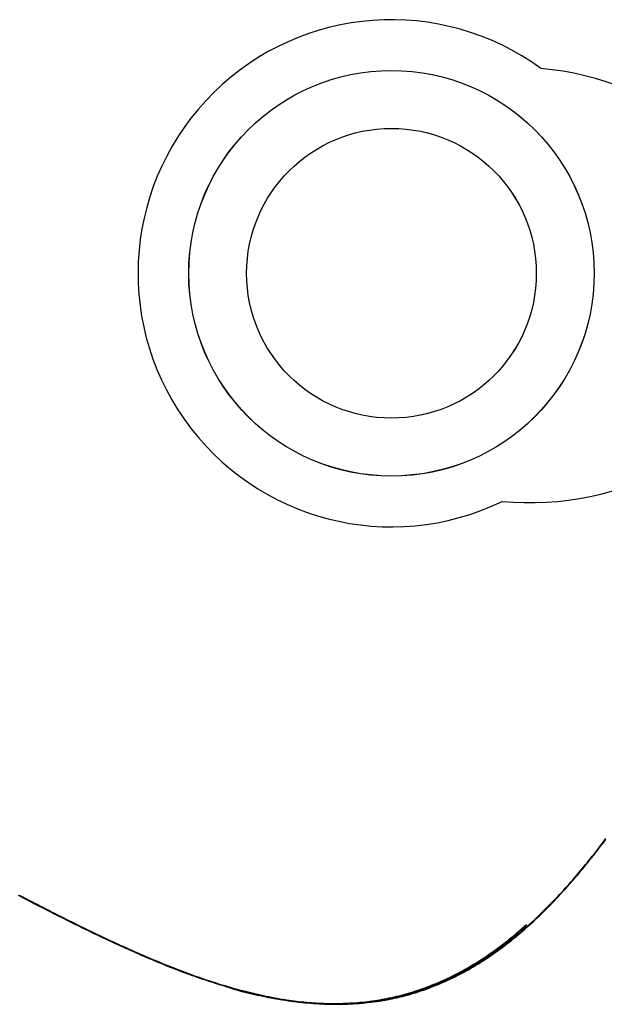
# Model space of a CAD drawing. Units: inches. Extents: x -55 to 2.4, y -32.9 to 1.9.
# Drawn here: x -40.8 to -36.8, y -26.6 to -19.8 of the extents above; entities that cross this region are included whole.
import ezdxf

# ---------------------------------------------------------------- set-up
doc = ezdxf.new("R2010")
doc.units = ezdxf.units.IN
doc.header["$MEASUREMENT"] = 0
doc.layers.add('ADC_DELIV-SYS', color=7, linetype='Continuous')
doc.layers.add('ADC_POSITION_NODES', color=1, linetype='Continuous')

# ---------------------------------------------------------------- blocks, each defined once
blk = doc.blocks.new('332_333-B')
at = {"layer": 'ADC_DELIV-SYS'}
for radius in [1.4, 1.3993]:
    blk.add_circle((-0.0697, -38.2953), radius, dxfattribs=at)
for centre, radius, start, end in [((0.5255, -37.4003), 2.0857, 145.75712, 179.38854), ((-0.6457, -37.3878), 2.0857, 359.38854, 33.01997), ((-0.0697, -38.2953), 1.75, 148.38583, 30.39126)]:
    blk.add_arc(centre, radius, start, end, dxfattribs=at)
at = {"layer": 'ADC_POSITION_NODES'}
blk.add_circle((-0.0697, -38.2953), 1, dxfattribs=at)
blk = doc.blocks.new('332_333-C')
at = {"layer": 'ADC_DELIV-SYS'}
for p, q in [((3.5475, 2.9272), (3.5313, 2.9331)), ((3.5637, 2.9211), (3.5475, 2.9272)), ((3.5798, 2.915), (3.5637, 2.9211)), ((3.5958, 2.9087), (3.5798, 2.915)), ((3.6118, 2.9024), (3.5958, 2.9087)), ((3.6278, 2.896), (3.6118, 2.9024)), ((3.6437, 2.8894), (3.6278, 2.896)), ((3.6595, 2.8828), (3.6437, 2.8894)), ((3.6753, 2.8761), (3.6595, 2.8828)), ((3.6911, 2.8692), (3.6753, 2.8761)), ((3.7068, 2.8623), (3.6911, 2.8692)), ((3.7224, 2.8553), (3.7068, 2.8623)), ((3.738, 2.8481), (3.7224, 2.8553)), ((3.7535, 2.8409), (3.738, 2.8481)), ((3.769, 2.8335), (3.7535, 2.8409)), ((3.7844, 2.826), (3.769, 2.8335)), ((3.7997, 2.8185), (3.7844, 2.826)), ((3.815, 2.8108), (3.7997, 2.8185)), ((3.8301, 2.8031), (3.815, 2.8108)), ((3.8452, 2.7952), (3.8301, 2.8031)), ((3.8602, 2.7872), (3.8452, 2.7952)), ((3.8752, 2.7791), (3.8602, 2.7872)), ((3.89, 2.771), (3.8752, 2.7791)), ((3.9048, 2.7627), (3.89, 2.771)), ((3.9195, 2.7543), (3.9048, 2.7627)), ((3.9341, 2.7458), (3.9195, 2.7543)), ((3.9486, 2.7372), (3.9341, 2.7458)), ((3.963, 2.7284), (3.9486, 2.7372)), ((3.9774, 2.7196), (3.963, 2.7284)), ((3.9916, 2.7107), (3.9774, 2.7196)), ((4.0058, 2.7016), (3.9916, 2.7107)), ((4.0199, 2.6925), (4.0058, 2.7016)), ((4.0339, 2.6832), (4.0199, 2.6925)), ((4.0479, 2.6738), (4.0339, 2.6832)), ((4.0617, 2.6643), (4.0479, 2.6738)), ((4.0754, 2.6547), (4.0617, 2.6643)), ((4.0891, 2.6449), (4.0754, 2.6547)), ((4.1027, 2.6351), (4.0891, 2.6449)), ((4.1162, 2.6251), (4.1027, 2.6351)), ((4.1295, 2.615), (4.1162, 2.6251)), ((4.1428, 2.6048), (4.1295, 2.615)), ((4.1561, 2.5945), (4.1428, 2.6048)), ((4.1692, 2.584), (4.1561, 2.5945)), ((4.1822, 2.5734), (4.1692, 2.584)), ((4.1951, 2.5627), (4.1822, 2.5734)), ((4.208, 2.5519), (4.1951, 2.5627)), ((4.2207, 2.5409), (4.208, 2.5519)), ((4.2334, 2.5299), (4.2207, 2.5409)), ((4.246, 2.5187), (4.2334, 2.5299)), ((4.2584, 2.5073), (4.246, 2.5187)), ((4.2708, 2.4959), (4.2584, 2.5073)), ((4.2831, 2.4843), (4.2708, 2.4959)), ((4.2952, 2.4725), (4.2831, 2.4843)), ((4.3073, 2.4607), (4.2952, 2.4725)), ((4.3193, 2.4487), (4.3073, 2.4607)), ((4.3312, 2.4366), (4.3193, 2.4487)), ((4.343, 2.4243), (4.3312, 2.4366)), ((4.3547, 2.4119), (4.343, 2.4243)), ((4.3663, 2.3994), (4.3547, 2.4119)), ((4.3778, 2.3868), (4.3663, 2.3994)), ((4.3891, 2.374), (4.3778, 2.3868)), ((4.4004, 2.3611), (4.3891, 2.374)), ((4.4115, 2.3481), (4.4004, 2.3611)), ((4.4225, 2.335), (4.4115, 2.3481)), ((4.4333, 2.3219), (4.4225, 2.335)), ((4.444, 2.3086), (4.4333, 2.3219)), ((4.4545, 2.2953), (4.444, 2.3086)), ((4.4649, 2.2819), (4.4545, 2.2953)), ((4.4752, 2.2684), (4.4649, 2.2819)), ((4.4854, 2.2548), (4.4752, 2.2684)), ((4.4953, 2.2412), (4.4854, 2.2548)), ((4.5052, 2.2274), (4.4953, 2.2412)), ((4.5149, 2.2136), (4.5052, 2.2274)), ((4.5245, 2.1997), (4.5149, 2.2136)), ((4.534, 2.1857), (4.5245, 2.1997)), ((4.5433, 2.1717), (4.534, 2.1857)), ((4.5525, 2.1575), (4.5433, 2.1717)), ((4.5616, 2.1433), (4.5525, 2.1575)), ((4.5706, 2.129), (4.5616, 2.1433)), ((4.5794, 2.1146), (4.5706, 2.129)), ((4.5881, 2.1002), (4.5794, 2.1146)), ((4.5966, 2.0856), (4.5881, 2.1002)), ((4.6051, 2.071), (4.5966, 2.0856)), ((4.6134, 2.0563), (4.6051, 2.071)), ((4.6216, 2.0416), (4.6134, 2.0563)), ((4.6297, 2.0267), (4.6216, 2.0416)), ((4.6376, 2.0118), (4.6297, 2.0267)), ((4.6455, 1.9968), (4.6376, 2.0118)), ((4.6532, 1.9818), (4.6455, 1.9968)), ((4.6608, 1.9666), (4.6532, 1.9818)), ((4.6683, 1.9514), (4.6608, 1.9666)), ((4.6757, 1.9362), (4.6683, 1.9514)), ((4.6829, 1.9208), (4.6757, 1.9362)), ((4.6901, 1.9054), (4.6829, 1.9208)), ((4.6971, 1.8899), (4.6901, 1.9054)), ((4.7041, 1.8744), (4.6971, 1.8899)), ((4.7109, 1.8588), (4.7041, 1.8744)), ((4.7176, 1.8431), (4.7109, 1.8588)), ((4.7242, 1.8273), (4.7176, 1.8431)), ((4.7307, 1.8115), (4.7242, 1.8273)), ((4.737, 1.7956), (4.7307, 1.8115)), ((4.7433, 1.7796), (4.737, 1.7956)), ((4.7495, 1.7636), (4.7433, 1.7796)), ((4.7555, 1.7476), (4.7495, 1.7636)), ((4.7615, 1.7315), (4.7555, 1.7476)), ((4.7673, 1.7153), (4.7615, 1.7315)), ((4.7731, 1.6991), (4.7673, 1.7153)), ((4.7787, 1.6829), (4.7731, 1.6991)), ((4.7842, 1.6666), (4.7787, 1.6829)), ((4.7897, 1.6503), (4.7842, 1.6666)), ((4.795, 1.6339), (4.7897, 1.6503)), ((4.8002, 1.6175), (4.795, 1.6339)), ((4.8054, 1.601), (4.8002, 1.6175)), ((4.8104, 1.5845), (4.8054, 1.601)), ((4.8153, 1.568), (4.8104, 1.5845)), ((4.8202, 1.5514), (4.8153, 1.568)), ((4.8249, 1.5348), (4.8202, 1.5514)), ((4.8296, 1.5182), (4.8249, 1.5348)), ((4.8341, 1.5015), (4.8296, 1.5182)), ((4.8386, 1.4848), (4.8341, 1.5015)), ((4.843, 1.4681), (4.8386, 1.4848)), ((4.8473, 1.4514), (4.843, 1.4681)), ((4.8515, 1.4346), (4.8473, 1.4514)), ((4.8556, 1.4178), (4.8515, 1.4346)), ((4.8596, 1.4009), (4.8556, 1.4178)), ((4.8636, 1.3841), (4.8596, 1.4009)), ((4.8675, 1.3672), (4.8636, 1.3841)), ((4.8712, 1.3503), (4.8675, 1.3672)), ((4.8749, 1.3334), (4.8712, 1.3503)), ((4.8786, 1.3165), (4.8749, 1.3334)), ((4.8821, 1.2996), (4.8786, 1.3165)), ((4.8856, 1.2826), (4.8821, 1.2996)), ((4.889, 1.2657), (4.8856, 1.2826)), ((4.8923, 1.2487), (4.889, 1.2657)), ((4.8955, 1.2317), (4.8923, 1.2487)), ((4.8987, 1.2147), (4.8955, 1.2317)), ((4.9018, 1.1977), (4.8987, 1.2147)), ((4.9048, 1.1807), (4.9018, 1.1977)), ((4.9077, 1.1637), (4.9048, 1.1807)), ((4.9106, 1.1467), (4.9077, 1.1637)), ((4.9134, 1.1297), (4.9106, 1.1467)), ((4.9162, 1.1126), (4.9134, 1.1297)), ((4.9188, 1.0956), (4.9162, 1.1126)), ((4.9215, 1.0786), (4.9188, 1.0956)), ((4.924, 1.0616), (4.9215, 1.0786))]:
    blk.add_line(p, q, dxfattribs=at)
at = {"layer": 'ADC_DELIV-SYS', "flags": 128}
for points in [[(4.9957, -0.2541), (4.9955, -0.2309), (4.9953, -0.2077), (4.995, -0.1847), (4.9948, -0.1617), (4.9945, -0.1387), (4.9942, -0.1159), (4.9939, -0.0931), (4.9935, -0.0704), (4.9932, -0.0478), (4.9928, -0.0252), (4.9924, -0.0027), (4.992, 0.0196), (4.9915, 0.042), (4.991, 0.0642), (4.9905, 0.0864), (4.99, 0.1085), (4.9894, 0.1305), (4.9888, 0.1524), (4.9882, 0.1743), (4.9875, 0.1961), (4.9868, 0.2178), (4.9861, 0.2394), (4.9853, 0.261), (4.9846, 0.2825), (4.9837, 0.3039), (4.9829, 0.3252), (4.982, 0.3465), (4.9811, 0.3677), (4.9801, 0.3888), (4.9791, 0.4098), (4.978, 0.4308), (4.977, 0.4517), (4.9758, 0.4725), (4.9747, 0.4932), (4.9735, 0.5139), (4.9722, 0.5345), (4.9709, 0.555), (4.9696, 0.5754), (4.9682, 0.5958), (4.9668, 0.6161), (4.9653, 0.6363), (4.9638, 0.6564), (4.9623, 0.6765), (4.9607, 0.6965), (4.959, 0.7164), (4.9573, 0.7362), (4.9556, 0.756), (4.9537, 0.7757), (4.9519, 0.7953), (4.95, 0.8148), (4.948, 0.8343), (4.946, 0.8537), (4.9439, 0.873), (4.9418, 0.8922), (4.9396, 0.9114), (4.9374, 0.9305), (4.9351, 0.9496), (4.9327, 0.9686), (4.9303, 0.9877), (4.9278, 1.0067), (4.9252, 1.0258), (4.9225, 1.0449), (4.9198, 1.064), (4.917, 1.0832), (4.9141, 1.1023), (4.9111, 1.1214), (4.9081, 1.1406), (4.9049, 1.1597), (4.9017, 1.1788), (4.8984, 1.198), (4.895, 1.2171), (4.8915, 1.2362), (4.8879, 1.2553), (4.8842, 1.2744), (4.8804, 1.2935), (4.8765, 1.3126), (4.8726, 1.3316), (4.8685, 1.3507), (4.8643, 1.3697), (4.86, 1.3887), (4.8556, 1.4077), (4.8511, 1.4266), (4.8465, 1.4455), (4.8418, 1.4644), (4.837, 1.4832), (4.8321, 1.502), (4.827, 1.5208), (4.8219, 1.5396), (4.8166, 1.5583), (4.8112, 1.5769), (4.8057, 1.5955), (4.8, 1.6141), (4.7943, 1.6326), (4.7884, 1.6511), (4.7824, 1.6695), (4.7762, 1.6878), (4.77, 1.7061), (4.7636, 1.7244), (4.757, 1.7426), (4.7504, 1.7607), (4.7436, 1.7788), (4.7366, 1.7968), (4.7296, 1.8147), (4.7224, 1.8325), (4.715, 1.8503), (4.7075, 1.868), (4.6999, 1.8856), (4.6921, 1.9031), (4.6842, 1.9205), (4.6762, 1.9379), (4.668, 1.9551), (4.6597, 1.9723), (4.6512, 1.9893), (4.6426, 2.0063), (4.6338, 2.0232), (4.6249, 2.04), (4.6158, 2.0567), (4.6066, 2.0733), (4.5972, 2.0898), (4.5877, 2.1062), (4.578, 2.1225), (4.5681, 2.1387), (4.5581, 2.1549), (4.5479, 2.1709), (4.5376, 2.1868), (4.5271, 2.2026), (4.5164, 2.2183), (4.5056, 2.234), (4.4946, 2.2495), (4.4834, 2.2649), (4.4721, 2.2802), (4.4606, 2.2954), (4.4489, 2.3105), (4.437, 2.3255), (4.425, 2.3403), (4.4128, 2.3551), (4.4004, 2.3698), (4.3878, 2.3843), (4.375, 2.3988), (4.3621, 2.413), (4.3491, 2.4271), (4.3359, 2.4411), (4.3227, 2.4548), (4.3093, 2.4684), (4.2957, 2.4818), (4.2821, 2.4951), (4.2683, 2.5082), (4.2544, 2.5211), (4.2404, 2.5339), (4.2263, 2.5465), (4.212, 2.5589), (4.1977, 2.5712), (4.1832, 2.5833), (4.1686, 2.5953), (4.1539, 2.6071), (4.139, 2.6188), (4.1241, 2.6303), (4.109, 2.6416), (4.0938, 2.6528), (4.0785, 2.6639), (4.0631, 2.6748), (4.0476, 2.6855), (4.032, 2.6962), (4.0163, 2.7066), (4.0004, 2.7169), (3.9845, 2.7271), (3.9684, 2.7372), (3.9522, 2.7471), (3.936, 2.7568), (3.9196, 2.7664), (3.9031, 2.7759), (3.8865, 2.7853), (3.8698, 2.7945), (3.853, 2.8036), (3.8361, 2.8125), (3.8191, 2.8213), (3.802, 2.83), (3.7849, 2.8386), (3.7676, 2.847), (3.7502, 2.8553), (3.7327, 2.8635), (3.7152, 2.8715), (3.6976, 2.8794), (3.6799, 2.8872), (3.6622, 2.8949), (3.6444, 2.9024), (3.6265, 2.9098), (3.6086, 2.917), (3.5906, 2.9242), (3.5725, 2.9312), (3.5544, 2.9381), (3.5362, 2.9449), (3.518, 2.9515), (3.4998, 2.9581), (3.4815, 2.9645), (3.4631, 2.9708), (3.4447, 2.977), (3.4263, 2.9831), (3.4078, 2.9891), (3.3893, 2.9949), (3.3707, 3.0007), (3.3521, 3.0063), (3.3335, 3.0119), (3.3149, 3.0173), (3.2962, 3.0227), (3.2775, 3.0279), (3.2588, 3.0331), (3.2401, 3.0381), (3.2213, 3.043), (3.2026, 3.0479), (3.1838, 3.0526), (3.165, 3.0573), (3.1462, 3.0618), (3.1274, 3.0663), (3.1086, 3.0707), (3.0898, 3.075), (3.0709, 3.0792), (3.0521, 3.0833), (3.0333, 3.0874), (3.0145, 3.0913), (2.9957, 3.0952), (2.9769, 3.099), (2.9581, 3.1027), (2.9393, 3.1064), (2.9204, 3.1099), (2.9015, 3.1135), (2.8825, 3.1169), (2.8636, 3.1203), (2.8446, 3.1236), (2.8256, 3.1269), (2.8065, 3.1301), (2.7875, 3.1332), (2.7684, 3.1363), (2.7493, 3.1393)], [(3.4894, 2.9653), (3.4704, 2.9718), (3.4514, 2.9783), (3.4323, 2.9846), (3.4132, 2.9907), (3.3941, 2.9968), (3.375, 3.0028), (3.3559, 3.0086), (3.3367, 3.0143), (3.3176, 3.0199), (3.2984, 3.0254), (3.2792, 3.0307), (3.2599, 3.036), (3.2407, 3.0412), (3.2214, 3.0462), (3.2021, 3.0512), (3.1828, 3.056), (3.1635, 3.0608), (3.1442, 3.0655), (3.1248, 3.07), (3.1055, 3.0745), (3.0861, 3.0789), (3.0667, 3.0832), (3.0473, 3.0874), (3.0279, 3.0915), (3.0084, 3.0955), (2.989, 3.0995), (2.9695, 3.1034), (2.9501, 3.1072), (2.9306, 3.1109), (2.9111, 3.1145), (2.8916, 3.1181), (2.8721, 3.1216), (2.8526, 3.1251), (2.833, 3.1284), (2.8135, 3.1317), (2.7939, 3.135), (2.7744, 3.1381), (2.7548, 3.1412)], [(4.3481, 2.4342), (4.3343, 2.4488), (4.3203, 2.4632), (4.3061, 2.4774), (4.2918, 2.4915), (4.2773, 2.5054), (4.2627, 2.5191), (4.2479, 2.5326), (4.233, 2.546), (4.2179, 2.5592), (4.2027, 2.5722), (4.1874, 2.5851), (4.172, 2.5978), (4.1564, 2.6102), (4.1407, 2.6226), (4.1249, 2.6347), (4.1089, 2.6466), (4.0929, 2.6584), (4.0767, 2.67), (4.0604, 2.6815), (4.044, 2.6927), (4.0274, 2.7039), (4.0108, 2.7148), (3.994, 2.7256), (3.9771, 2.7362), (3.9602, 2.7467), (3.9431, 2.7569), (3.9259, 2.7671), (3.9086, 2.7771), (3.8912, 2.7869), (3.8738, 2.7965), (3.8562, 2.806), (3.8385, 2.8154), (3.8208, 2.8246), (3.8029, 2.8336), (3.785, 2.8425), (3.767, 2.8513), (3.749, 2.8599), (3.7308, 2.8683), (3.7126, 2.8766), (3.6943, 2.8848), (3.6759, 2.8928), (3.6575, 2.9006), (3.639, 2.9084), (3.6205, 2.9159), (3.6019, 2.9234), (3.5833, 2.9307), (3.5646, 2.9379), (3.5458, 2.9449), (3.5271, 2.9518), (3.5082, 2.9586), (3.4894, 2.9653)], [(4.3543, 2.4184), (4.3404, 2.433), (4.3264, 2.4474), (4.3122, 2.4617), (4.2978, 2.4758), (4.2833, 2.4897), (4.2686, 2.5035), (4.2538, 2.517), (4.2389, 2.5304), (4.2238, 2.5437), (4.2086, 2.5567), (4.1932, 2.5696), (4.1777, 2.5823), (4.1621, 2.5948), (4.1464, 2.6071), (4.1306, 2.6193), (4.1146, 2.6312), (4.0985, 2.643), (4.0823, 2.6547), (4.0659, 2.6661), (4.0495, 2.6774), (4.0329, 2.6885), (4.0162, 2.6995), (3.9994, 2.7103), (3.9825, 2.7209), (3.9654, 2.7314), (3.9483, 2.7417), (3.9311, 2.7518), (3.9138, 2.7618), (3.8963, 2.7717), (3.8788, 2.7813), (3.8612, 2.7908), (3.8435, 2.8002), (3.8257, 2.8094), (3.8079, 2.8185), (3.7899, 2.8274), (3.7719, 2.8361), (3.7538, 2.8447), (3.7356, 2.8532), (3.7173, 2.8615), (3.699, 2.8696), (3.6806, 2.8776), (3.6621, 2.8855), (3.6436, 2.8932), (3.625, 2.9008), (3.6064, 2.9083), (3.5877, 2.9156), (3.5689, 2.9228), (3.5502, 2.9298), (3.5313, 2.9367)], [(4.4743, 2.2842), (4.4694, 2.2908), (4.4644, 2.2972), (4.4594, 2.3037), (4.4544, 2.3102), (4.4494, 2.3166), (4.4443, 2.323), (4.4392, 2.3294), (4.4341, 2.3357), (4.429, 2.3421), (4.4238, 2.3484), (4.4186, 2.3547), (4.4133, 2.3609), (4.408, 2.3672), (4.4027, 2.3734), (4.3974, 2.3796), (4.392, 2.3858), (4.3867, 2.3919), (4.3812, 2.398), (4.3758, 2.4041), (4.3703, 2.4102), (4.3648, 2.4162), (4.3593, 2.4223), (4.3537, 2.4283), (4.3481, 2.4342)], [(4.4804, 2.2685), (4.4755, 2.275), (4.4706, 2.2815), (4.4656, 2.2879), (4.4606, 2.2944), (4.4556, 2.3008), (4.4505, 2.3072), (4.4454, 2.3136), (4.4403, 2.3199), (4.4351, 2.3263), (4.4299, 2.3326), (4.4247, 2.3389), (4.4195, 2.3451), (4.4142, 2.3514), (4.4089, 2.3576), (4.4036, 2.3638), (4.3982, 2.37), (4.3928, 2.3761), (4.3874, 2.3822), (4.3819, 2.3883), (4.3765, 2.3944), (4.371, 2.4004), (4.3654, 2.4065), (4.3599, 2.4125), (4.3543, 2.4184)], [(4.8695, 1.3646), (4.8652, 1.3838), (4.8608, 1.4029), (4.8563, 1.4221), (4.8516, 1.4412), (4.8469, 1.4604), (4.842, 1.4795), (4.8371, 1.4986), (4.8319, 1.5176), (4.8267, 1.5367), (4.8214, 1.5557), (4.8159, 1.5747), (4.8103, 1.5936), (4.8045, 1.6125), (4.7987, 1.6314), (4.7927, 1.6503), (4.7865, 1.6691), (4.7803, 1.6878), (4.7738, 1.7065), (4.7673, 1.7252), (4.7606, 1.7438), (4.7538, 1.7624), (4.7468, 1.7809), (4.7397, 1.7994), (4.7324, 1.8178), (4.725, 1.8361), (4.7174, 1.8544), (4.7097, 1.8726), (4.7018, 1.8907), (4.6938, 1.9088), (4.6856, 1.9268), (4.6772, 1.9447), (4.6687, 1.9626), (4.66, 1.9803), (4.6512, 1.998), (4.6422, 2.0156), (4.633, 2.0331), (4.6237, 2.0506), (4.6142, 2.0679), (4.6045, 2.0852), (4.5946, 2.1023), (4.5846, 2.1194), (4.5744, 2.1364), (4.564, 2.1532), (4.5534, 2.17), (4.5427, 2.1866), (4.5317, 2.2032), (4.5206, 2.2196), (4.5093, 2.236), (4.4978, 2.2522), (4.4861, 2.2683), (4.4743, 2.2842)], [(4.8756, 1.3488), (4.8713, 1.368), (4.8669, 1.3871), (4.8624, 1.4063), (4.8578, 1.4254), (4.8531, 1.4446), (4.8482, 1.4637), (4.8432, 1.4828), (4.8381, 1.5018), (4.8329, 1.5209), (4.8275, 1.5399), (4.822, 1.5589), (4.8164, 1.5778), (4.8107, 1.5967), (4.8048, 1.6156), (4.7988, 1.6345), (4.7927, 1.6533), (4.7864, 1.672), (4.78, 1.6907), (4.7735, 1.7094), (4.7668, 1.728), (4.7599, 1.7466), (4.7529, 1.7651), (4.7458, 1.7836), (4.7386, 1.802), (4.7311, 1.8203), (4.7236, 1.8386), (4.7158, 1.8568), (4.7079, 1.8749), (4.6999, 1.893), (4.6917, 1.911), (4.6834, 1.9289), (4.6749, 1.9468), (4.6662, 1.9645), (4.6573, 1.9822), (4.6483, 1.9998), (4.6392, 2.0174), (4.6298, 2.0348), (4.6203, 2.0521), (4.6106, 2.0694), (4.6008, 2.0865), (4.5907, 2.1036), (4.5805, 2.1206), (4.5701, 2.1374), (4.5596, 2.1542), (4.5488, 2.1709), (4.5379, 2.1874), (4.5268, 2.2038), (4.5155, 2.2202), (4.504, 2.2364), (4.4923, 2.2525), (4.4804, 2.2685)], [(4.9379, 0.959), (4.9358, 0.976), (4.9336, 0.993), (4.9313, 1.01), (4.929, 1.027), (4.9267, 1.044), (4.9242, 1.061), (4.9218, 1.0779), (4.9192, 1.0949), (4.9166, 1.1118), (4.914, 1.1288), (4.9112, 1.1457), (4.9084, 1.1626), (4.9056, 1.1795), (4.9026, 1.1964), (4.8997, 1.2133), (4.8966, 1.2301), (4.8935, 1.247), (4.8903, 1.2638), (4.887, 1.2807), (4.8836, 1.2975), (4.8802, 1.3143), (4.8767, 1.3311), (4.8731, 1.3478), (4.8695, 1.3646)], [(5, -0.2604), (4.9998, -0.2407), (4.9996, -0.2211), (4.9994, -0.2015), (4.9992, -0.1818), (4.999, -0.1622), (4.9988, -0.1425), (4.9985, -0.1229), (4.9982, -0.1032), (4.998, -0.0836), (4.9977, -0.0639), (4.9973, -0.0443), (4.997, -0.0246), (4.9966, -0.0049), (4.9963, 0.0147), (4.9959, 0.0344), (4.9954, 0.054), (4.995, 0.0737), (4.9945, 0.0934), (4.994, 0.113), (4.9935, 0.1327), (4.993, 0.1524), (4.9924, 0.1721), (4.9918, 0.1917), (4.9912, 0.2114), (4.9905, 0.2311), (4.9899, 0.2508), (4.9891, 0.2705), (4.9884, 0.2901), (4.9876, 0.3098), (4.9868, 0.3295), (4.986, 0.3492), (4.9851, 0.3689), (4.9842, 0.3886), (4.9832, 0.4083), (4.9823, 0.428), (4.9812, 0.4477), (4.9802, 0.4674), (4.9791, 0.4871), (4.9779, 0.5068), (4.9768, 0.5265), (4.9756, 0.5462), (4.9743, 0.5659), (4.973, 0.5856), (4.9716, 0.6053), (4.9702, 0.625), (4.9688, 0.6447), (4.9673, 0.6644), (4.9657, 0.6841), (4.9641, 0.7038), (4.9625, 0.7235), (4.9607, 0.7431), (4.959, 0.7628), (4.9571, 0.7824), (4.9553, 0.8021), (4.9533, 0.8217), (4.9513, 0.8414), (4.9492, 0.861), (4.9471, 0.8806), (4.9449, 0.9002), (4.9427, 0.9198), (4.9403, 0.9394), (4.9379, 0.959)]]:
    blk.add_lwpolyline(points, dxfattribs=at)
at = {"layer": 'ADC_POSITION_NODES'}
blk.add_circle((0, 0), 1, dxfattribs=at)

msp = doc.modelspace()

# ---------------------------------------------------------------- block references
at = {"rotation": 241.9962299953183}
msp.add_blockref('332_333-C', (-38.2598, -21.5734), dxfattribs=at)
at = {"layer": 'ADC_DELIV-SYS'}
for name, p, rotation in [('332_333-C', (-38.2598, -21.5734), 241.9962299953183), ('332_333-B', (-0.0898, -24.6697), 265.4666932007854)]:
    msp.add_blockref(name, p, dxfattribs=dict(at, rotation=rotation))

doc.saveas('drawing.dxf')
